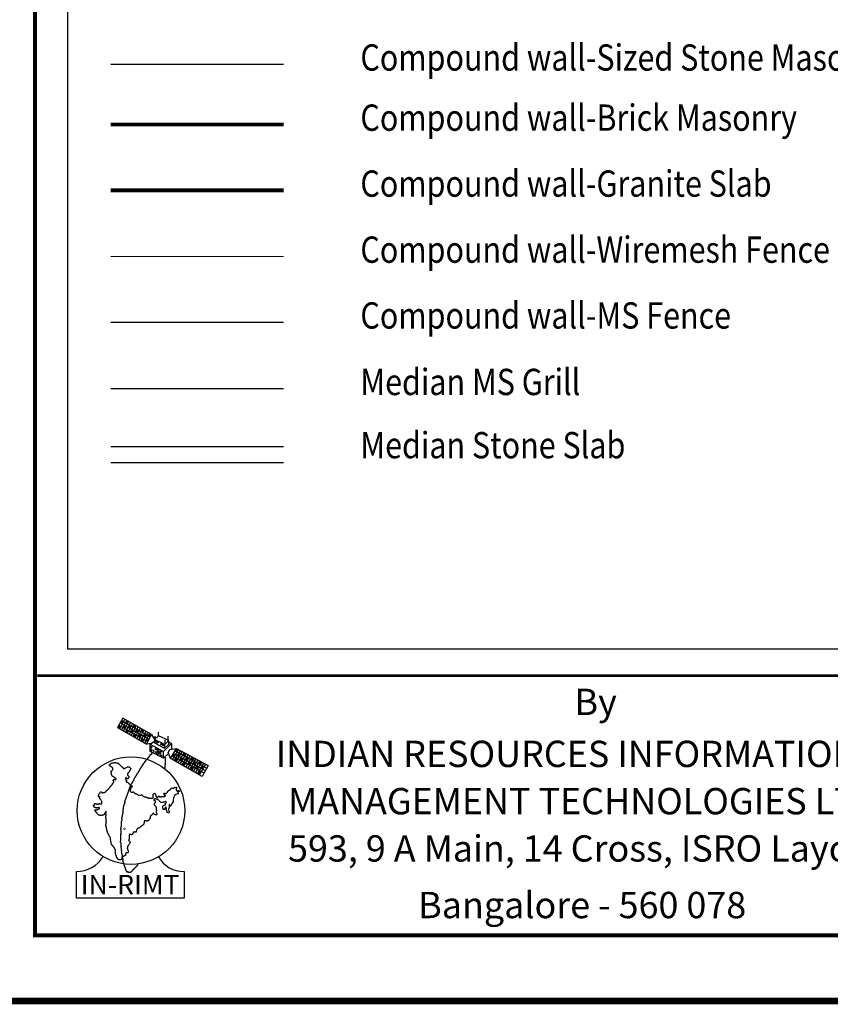
# Model space of a CAD drawing. Extents: x 27579 to 31579, y 18946 to 20630.
# Drawn here: x 27673 to 27735, y 19751 to 19825 of the extents above; entities that cross this region are included whole.
import ezdxf
from ezdxf.enums import TextEntityAlignment as Align

# ---------------------------------------------------------------- set-up
doc = ezdxf.new("R2010")
doc.units = 0
doc.header["$LTSCALE"] = 4
doc.header["$MEASUREMENT"] = 0
doc.linetypes.add('DASHDOT', pattern=[1, 0.5, -0.25, 0, -0.25])
doc.linetypes.add('HIDDEN', pattern=[0.375, 0.25, -0.125])
doc.layers.get('0').update_dxf_attribs({"linetype": 'CONTINUOUS'})
for name, color, linetype in [('CW_BRICK', 200, 'CONTINUOUS'), ('CW_GSLAB', 32, 'CONTINUOUS'), ('CW_MSFENCE', 30, 'FENCELINE1'), ('CW_STONE', 7, 'FENCELINE2'), ('CW_WIRE', 6, 'FENCELINE1'), ('DIMENSION', 7, 'CONTINUOUS'), ('MED_MSG', 7, 'DASHDOT'), ('MED_STONE', 7, 'CONTINUOUS'), ('ROMANT', 7, 'CONTINUOUS'), ('SIZE', 7, 'CONTINUOUS'), ('TITLE', 7, 'HIDDEN')]:
    doc.layers.add(name, color=color, linetype=linetype)
doc.styles.add('AR', font='ARIAL.TTF')
doc.styles.add('RS1', font='romans.shx', dxfattribs={"width": 0.85})
doc.linetypes.add('FENCELINE1', pattern='A,0.25,-0.1,[133,ltypeshp.shx,S=0.1,R=0,X=-0.1,Y=0],-0.1,1', length=1.45)
doc.linetypes.add('FENCELINE2', pattern='A,0.25,-0.1,[132,ltypeshp.shx,S=0.1,R=0,X=-0.1,Y=0],-0.1,1', length=1.45)

msp = doc.modelspace()

# ---------------------------------------------------------------- linework, layer by layer
at = {"color": 120}
for p, q in [((27680.933, 19772.38), (27680.537, 19771.661)), ((27681.08, 19772.3), (27680.685, 19771.58)), ((27681.227, 19772.219), (27680.832, 19771.499)), ((27680.838, 19772.209), (27683.02, 19770.96)), ((27683.107, 19771.126), (27680.933, 19772.38)), ((27681.369, 19772.128), (27680.979, 19771.418)), ((27680.537, 19771.661), (27682.728, 19770.406)), ((27680.638, 19771.844), (27682.825, 19770.591)), ((27680.738, 19772.026), (27682.923, 19770.775)), ((27681.515, 19772.044), (27681.126, 19771.337)), ((27681.661, 19771.96), (27681.267, 19771.243)), ((27681.806, 19771.876), (27681.413, 19771.16)), ((27681.952, 19771.792), (27681.558, 19771.076)), ((27682.098, 19771.708), (27681.704, 19770.993)), ((27682.243, 19771.624), (27681.85, 19770.909)), ((27682.389, 19771.54), (27681.996, 19770.826)), ((27682.534, 19771.456), (27682.142, 19770.742)), ((27682.68, 19771.372), (27682.288, 19770.658)), ((27682.826, 19771.288), (27682.434, 19770.575)), ((27682.971, 19771.204), (27682.58, 19770.491)), ((27683.647, 19771.032), (27683.331, 19770.747)), ((27684.119, 19770.384), (27683.331, 19770.747)), ((27683.383, 19770.754), (27683.383, 19771.019)), ((27684.436, 19770.669), (27683.647, 19771.032)), ((27683.651, 19770.989), (27683.651, 19771.305)), ((27684.436, 19770.669), (27684.119, 19770.384)), ((27684.146, 19770.469), (27684.146, 19770.742)), ((27684.371, 19770.662), (27684.371, 19771.002)), ((27684.436, 19770.396), (27684.436, 19770.669)), ((27683.331, 19770.493), (27684.106, 19770.094)), ((27683.402, 19769.832), (27683.702, 19769.862)), ((27683.702, 19769.862), (27683.835, 19769.646)), ((27684.106, 19770.094), (27684.436, 19770.396)), ((27684.106, 19770.094), (27684.119, 19770.384)), ((27684.555, 19769.302), (27685.011, 19770.063)), ((27684.702, 19769.22), (27685.155, 19769.977)), ((27684.848, 19769.137), (27685.307, 19769.904)), ((27684.904, 19769.884), (27687.322, 19768.588)), ((27685.011, 19770.063), (27687.423, 19768.771)), ((27683.561, 19769.633), (27683.402, 19769.832)), ((27683.835, 19769.646), (27683.561, 19769.633)), ((27686.967, 19767.95), (27684.555, 19769.302)), ((27684.689, 19769.526), (27687.119, 19768.224)), ((27684.796, 19769.705), (27687.221, 19768.406)), ((27684.995, 19769.055), (27685.456, 19769.825)), ((27685.142, 19768.973), (27685.604, 19769.745)), ((27685.288, 19768.891), (27685.752, 19769.666)), ((27685.435, 19768.808), (27685.901, 19769.586)), ((27685.582, 19768.726), (27686.049, 19769.507)), ((27685.728, 19768.644), (27686.197, 19769.427)), ((27685.875, 19768.562), (27686.346, 19769.348)), ((27686.022, 19768.48), (27686.494, 19769.268)), ((27686.168, 19768.397), (27686.642, 19769.189)), ((27686.315, 19768.315), (27686.791, 19769.109)), ((27686.462, 19768.233), (27686.939, 19769.03)), ((27686.608, 19768.151), (27687.087, 19768.95)), ((27686.755, 19768.068), (27687.236, 19768.871)), ((27687.423, 19768.771), (27686.967, 19767.95)), ((27681.016, 19761.88), (27680.921, 19761.83)), ((27677.414, 19758.684), (27677.414, 19760.724)), ((27685.59, 19760.733), (27685.59, 19758.684)), ((27685.59, 19758.684), (27677.414, 19758.684))]:
    msp.add_line(p, q, dxfattribs=at)
for points in [[(27683.091, 19770.455), (27682.728, 19770.406), (27683.107, 19771.126), (27683.342, 19770.756)], [(27683.01, 19770.392), (27683.331, 19770.64)], [(27683.331, 19770.747), (27683.331, 19770.493)], [(27684.026, 19769.344), (27683.01, 19769.838), (27683.01, 19770.392), (27684.026, 19769.856)], [(27684.026, 19769.344), (27684.026, 19769.856), (27684.624, 19770.445), (27684.624, 19770.01)], [(27684.555, 19769.302), (27684.383, 19769.766), (27684.506, 19769.994), (27685.011, 19770.063)], [(27684.624, 19770.445), (27684.436, 19770.535)], [(27684.408, 19769.698), (27684.026, 19769.344)]]:
    msp.add_lwpolyline(points, dxfattribs=at)
at = {"color": 120, "linetype": 'HIDDEN'}
msp.add_lwpolyline([(27683.181, 19769.755, -0.037835), (27683.151, 19769.702, -0.063893), (27683.127, 19769.674, -0.047381), (27683.069, 19769.632, 0.088499), (27683.04, 19769.607, 0.001316), (27683.003, 19769.561, 0.002049), (27682.979, 19769.532), (27682.866, 19769.388), (27682.753, 19769.245, 0.00744), (27682.722, 19769.204, -0.003577), (27682.657, 19769.118, -0.003693), (27682.611, 19769.059, 0.005239), (27682.579, 19769.017, 0.007826), (27682.557, 19768.988, -0.004133), (27682.518, 19768.933, -0.007492), (27682.474, 19768.875, 0.006274), (27682.422, 19768.806, 0.012494), (27682.391, 19768.763, 0.007499), (27682.343, 19768.688, 0.039721), (27682.294, 19768.593, -0.041466), (27682.246, 19768.502, -0.01355), (27682.201, 19768.434, 0.018342), (27682.168, 19768.383, 0.000268), (27682.135, 19768.329, 0.000304), (27682.106, 19768.282, 0.001374), (27682.046, 19768.181, -0.002286), (27682.01, 19768.121, -0.014621), (27681.986, 19768.085, 0.00632), (27681.931, 19768.003, 0.005822), (27681.876, 19767.916, 0.012761), (27681.852, 19767.876, 0.037348), (27681.829, 19767.825, -0.028655), (27681.799, 19767.757, -0.004077), (27681.772, 19767.704, 0.003307), (27681.738, 19767.639, 0.0109), (27681.696, 19767.554, -0.015678), (27681.667, 19767.495, -0.054737), (27681.641, 19767.457, 0.052954), (27681.615, 19767.419, 0.007938), (27681.595, 19767.382, -0.004482), (27681.562, 19767.317, -0.017432), (27681.5, 19767.209, 0.054961), (27681.483, 19767.173, 0.020701), (27681.472, 19767.138, -0.008049), (27681.447, 19767.046, -0.000333), (27681.41, 19766.922, -0.001425), (27681.402, 19766.893, -0.005463), (27681.392, 19766.864, -0.001955), (27681.366, 19766.783, -0.011669), (27681.332, 19766.69, -0.015443), (27681.303, 19766.621, -0.022038), (27681.28, 19766.576, 0.017689), (27681.251, 19766.52, 0.008406), (27681.218, 19766.45, 0.006533), (27681.18, 19766.359, 0.012661), (27681.152, 19766.286, 0.017197), (27681.135, 19766.231, 0.04428), (27681.122, 19766.158, -0.037044), (27681.107, 19766.07, -0.011892), (27681.081, 19765.974, 0.015164), (27681.062, 19765.9, 0.006872), (27681.048, 19765.835, -0.007027), (27681.034, 19765.772, -0.008344), (27681.02, 19765.716, -0.005737), (27680.998, 19765.636, -0.039238), (27680.981, 19765.591, 0.036898), (27680.962, 19765.543, 0.041678), (27680.953, 19765.501, 0.015752), (27680.943, 19765.389, 0.052049), (27680.947, 19765.286, -0.064293), (27680.948, 19765.201, -0.07372), (27680.921, 19765.1, 0.072385), (27680.894, 19764.997, 0.001277), (27680.882, 19764.897, -0.001817), (27680.874, 19764.827, -0.000529), (27680.863, 19764.737, 0.000661), (27680.855, 19764.665, 0.014982), (27680.845, 19764.554, -0.012983), (27680.834, 19764.426, -0.027906), (27680.819, 19764.338, 0.030334), (27680.805, 19764.256, 0.010073), (27680.798, 19764.167, 0.009215), (27680.794, 19764.068, 0.005161), (27680.793, 19764.024, -0.007281), (27680.793, 19763.992, -0.022809), (27680.787, 19763.913, 0.027072), (27680.782, 19763.847), (27680.781, 19763.77), (27680.779, 19763.676), (27680.778, 19763.582, -0.062258), (27680.773, 19763.548, 0.062258), (27680.768, 19763.514), (27680.766, 19763.403), (27680.765, 19763.326), (27680.764, 19763.241), (27680.761, 19763.079, 0.024474), (27680.762, 19763.055, -0.006726), (27680.768, 19762.968, -0.00242), (27680.772, 19762.898, 0.002898), (27680.775, 19762.84, 0.011056), (27680.778, 19762.796, 0.004748), (27680.789, 19762.694, 0.022875), (27680.806, 19762.596, -0.024954), (27680.821, 19762.506, -0.009282), (27680.824, 19762.47, -0.00569), (27680.828, 19762.412, -0.038989), (27680.826, 19762.345, 0.050528), (27680.826, 19762.292, 0.039749), (27680.834, 19762.246, -0.025274), (27680.85, 19762.173, -0.020277), (27680.862, 19762.069, 0.025057), (27680.872, 19761.984, 0.033391), (27680.887, 19761.923, -0.030577), (27680.904, 19761.856, -0.038238), (27680.916, 19761.755, 0.036899), (27680.927, 19761.651, 0.018492), (27680.944, 19761.573, -0.021399), (27680.959, 19761.505, -0.025795), (27680.967, 19761.435, 0.035687), (27680.974, 19761.385, 0.010386), (27680.984, 19761.342, 0.008623), (27680.998, 19761.291, 0.005252), (27681.029, 19761.191, 0.009653), (27681.047, 19761.137, 0.001703), (27681.056, 19761.112, 0.00049), (27681.088, 19761.025, 0.002843), (27681.122, 19760.934, 0.003202), (27681.153, 19760.853, 0.039606), (27681.175, 19760.809, 0.023732), (27681.22, 19760.741, 0.034722), (27681.249, 19760.706, 0.107224), (27681.262, 19760.698, 0.054168), (27681.289, 19760.691, -0.029876), (27681.338, 19760.68, -0.011718), (27681.376, 19760.668, 0.020294), (27681.398, 19760.662, 0.056773), (27681.417, 19760.659, 0.033529), (27681.449, 19760.661, 0.046955), (27681.477, 19760.667, 0.024856), (27681.526, 19760.685, 0.03641), (27681.593, 19760.72, 0.073483), (27681.621, 19760.744, 0.023022), (27681.649, 19760.778, -0.019696), (27681.682, 19760.819, -0.002815), (27681.719, 19760.862, -0.007327), (27681.734, 19760.878, -0.043547), (27681.771, 19760.911, 0.032211), (27681.821, 19760.954, 0.03275), (27681.86, 19760.997, -0.04307), (27681.89, 19761.03, -0.023003), (27681.913, 19761.048, 0.017987), (27681.942, 19761.071, 0.014774), (27681.949, 19761.078, 0.001965), (27682.003, 19761.13, 0.05347), (27682.058, 19761.198, 0.039356), (27682.116, 19761.303)], format="xyb", dxfattribs=at)
at = {"color": 120}
for points in [[(27684.13, 19769.44, 0.030715), (27684.131, 19769.42, 0.046908), (27684.134, 19769.407, 0.113567), (27684.154, 19769.373, -0.197871), (27684.163, 19769.351), (27684.161, 19769.24), (27684.159, 19769.12, 0.03221), (27684.16, 19769.119, 0.001703), (27684.163, 19769.093, 0.012456), (27684.166, 19769.072, -0.024094), (27684.167, 19769.061, -0.050251), (27684.167, 19769.055, -0.006395), (27684.161, 19769.012, -0.019916), (27684.151, 19768.964, 0.043162), (27684.148, 19768.941, 0.022968), (27684.148, 19768.923, -0.013167), (27684.148, 19768.89, -0.003965), (27684.147, 19768.858, -0.049197), (27684.147, 19768.856, -0.006247), (27684.146, 19768.853, -0.000659), (27684.138, 19768.823, -0.001337), (27684.132, 19768.799, 0.002711), (27684.129, 19768.788, 0.033788), (27684.126, 19768.775, 0.01055), (27684.122, 19768.734, 0.003034), (27684.119, 19768.691, 0.009272), (27684.118, 19768.677, 0.000325), (27684.118, 19768.677, 0.000007), (27684.118, 19768.676, 0.017335), (27684.119, 19768.603, 0.017157), (27684.124, 19768.53)], [(27680.964, 19761.855, 0.027671), (27680.936, 19761.841, 0.04648), (27680.921, 19761.83, 0.042488), (27680.866, 19761.774, 0.107856), (27680.851, 19761.746), (27680.833, 19761.678), (27680.824, 19761.644, -0.218944), (27680.805, 19761.62, -0.094387), (27680.738, 19761.602, -0.021807), (27680.709, 19761.602, -0.021166), (27680.679, 19761.603, -0.051748), (27680.617, 19761.616, -0.121047), (27680.594, 19761.63, -0.160858), (27680.581, 19761.655, 0.146299), (27680.569, 19761.682, 0.028085), (27680.548, 19761.702, -0.042339), (27680.535, 19761.717, -0.018855), (27680.523, 19761.733, 0.016553), (27680.51, 19761.751, 0.068716), (27680.49, 19761.771, -0.101362), (27680.477, 19761.786, -0.083547), (27680.464, 19761.819, 0.041222), (27680.444, 19761.889, 0.001076), (27680.431, 19761.923, 0.0044), (27680.428, 19761.932, 0.042118), (27680.417, 19761.952, -0.066111), (27680.411, 19761.966, -0.037475), (27680.408, 19761.979, 0.015979), (27680.403, 19762.009, 0.015176), (27680.395, 19762.045, -0.017168), (27680.387, 19762.077, -0.098101), (27680.387, 19762.101, 0.085839), (27680.388, 19762.129, 0.081442), (27680.384, 19762.143, -0.038461), (27680.372, 19762.172, -0.179892), (27680.376, 19762.276, 0.207437), (27680.375, 19762.368, 0.093957), (27680.343, 19762.414, -0.10924), (27680.316, 19762.454, -0.036893), (27680.307, 19762.486, 0.061857), (27680.3, 19762.506, 0.027889), (27680.283, 19762.535, 0.016068), (27680.25, 19762.583, 0.01409), (27680.214, 19762.63, 0.041931), (27680.2, 19762.644, 0.050797), (27680.188, 19762.652, -0.045989), (27680.174, 19762.661, -0.027518), (27680.159, 19762.675, -0.014499), (27680.132, 19762.705, -0.029178), (27680.1, 19762.746, -0.029637), (27680.074, 19762.791, -0.027934), (27680.063, 19762.816, -0.042513), (27680.058, 19762.834, -0.092251), (27680.057, 19762.859, 0.068858), (27680.059, 19762.893, 0.025275), (27680.051, 19762.942, 0.041311), (27680.043, 19762.971, 0.03955), (27680.034, 19762.988, -0.038784), (27680.026, 19763.005, -0.035489), (27680.015, 19763.041, -0.042036), (27680.01, 19763.073, -0.043721), (27680.011, 19763.097, 0.05562), (27680.011, 19763.116, 0.018427), (27680.007, 19763.139, -0.014908), (27680.003, 19763.167, -0.028494), (27679.999, 19763.224, 0.055167), (27679.996, 19763.253), (27679.988, 19763.287), (27679.98, 19763.322, 0.188584), (27679.974, 19763.33, -0.070527), (27679.955, 19763.348, -0.022171), (27679.925, 19763.387, -0.045805), (27679.913, 19763.408, -0.05423), (27679.905, 19763.432, 0.047588), (27679.897, 19763.459, 0.013247), (27679.879, 19763.499, 0.01777), (27679.864, 19763.528, 0.034396), (27679.853, 19763.544, -0.054396), (27679.847, 19763.554, -0.057884), (27679.843, 19763.565, 0.04265), (27679.839, 19763.58, 0.01739), (27679.831, 19763.598, 0.018616), (27679.822, 19763.614, 0.054298), (27679.809, 19763.632, -0.05749), (27679.797, 19763.649, -0.015433), (27679.788, 19763.667, -0.018798), (27679.781, 19763.683, -0.007424), (27679.772, 19763.705, -0.003487), (27679.756, 19763.752, -0.005768), (27679.739, 19763.804, -0.012478), (27679.732, 19763.829, -0.042751), (27679.725, 19763.867, 0.025713), (27679.716, 19763.932, 0.010848), (27679.705, 19763.984, -0.009594), (27679.692, 19764.043, -0.028739), (27679.689, 19764.068, 0.020634), (27679.685, 19764.103, 0.229181), (27679.656, 19764.144, -0.274165), (27679.635, 19764.181, -0.054379), (27679.639, 19764.216, 0.045878), (27679.645, 19764.257, 0.021006), (27679.645, 19764.286, -0.045015), (27679.645, 19764.3, -0.122016), (27679.653, 19764.32, 0.107673), (27679.663, 19764.342, 0.003533), (27679.667, 19764.361, 0.002068), (27679.672, 19764.393, 0.003745), (27679.681, 19764.443, 0.018946), (27679.682, 19764.453, 0.092771), (27679.679, 19764.478, -0.037362), (27679.666, 19764.539, -0.003157), (27679.659, 19764.593, -0.035489), (27679.658, 19764.598), (27679.659, 19764.658), (27679.66, 19764.709), (27679.661, 19764.761, 0.076803), (27679.658, 19764.783, -0.030812), (27679.645, 19764.838, -0.010376), (27679.638, 19764.883, -0.033717), (27679.637, 19764.898, -0.051163), (27679.639, 19764.907, -0.014566), (27679.647, 19764.94, -0.056), (27679.661, 19764.977, 0.065546), (27679.673, 19765.008, 0.054457), (27679.676, 19765.026, 0.030975), (27679.674, 19765.059, 0.125561), (27679.661, 19765.095, -0.14167), (27679.65, 19765.128, -0.074595), (27679.652, 19765.154, 0.045479), (27679.659, 19765.196, 0.041558), (27679.658, 19765.258, 0.157057), (27679.652, 19765.273, 0.212359), (27679.638, 19765.279, 0.243161), (27679.626, 19765.273, 0.038274), (27679.616, 19765.257, 0.019748), (27679.6, 19765.222, 0.00104), (27679.585, 19765.187, 0.005797), (27679.582, 19765.18, 0.020825), (27679.577, 19765.165, -0.027938), (27679.573, 19765.155, -0.066009), (27679.563, 19765.137, 0.046475), (27679.547, 19765.112), (27679.538, 19765.095), (27679.512, 19765.045, -0.13052), (27679.508, 19765.041, -0.024491), (27679.486, 19765.028, -0.027394), (27679.462, 19765.017, -0.034971), (27679.443, 19765.012, -0.124358), (27679.417, 19765.012, 0.131423), (27679.392, 19765.012, 0.013317), (27679.378, 19765.008, 0.014444), (27679.366, 19765.004, 0.044718), (27679.339, 19764.991, -0.050311), (27679.314, 19764.979, -0.028064), (27679.291, 19764.973, -0.061321), (27679.28, 19764.971), (27679.229, 19764.972), (27679.178, 19764.973, -0.315259), (27679.15, 19764.993, 0.223781), (27679.119, 19765.025, 0.061901), (27679.098, 19765.03, -0.097646), (27679.085, 19765.034, -0.040139), (27679.066, 19765.047, -0.046369), (27679.051, 19765.06, -0.032634), (27679.035, 19765.081, 0.030724), (27679.018, 19765.104, 0.025898), (27679.001, 19765.121, -0.026615), (27678.984, 19765.138, -0.094076), (27678.972, 19765.159, 0.090673), (27678.959, 19765.181, 0.117602), (27678.94, 19765.195, -0.145726), (27678.925, 19765.207, -0.010478), (27678.916, 19765.221, 0.012182), (27678.909, 19765.233, 0.002682), (27678.89, 19765.26, -0.002072), (27678.867, 19765.294, -0.007159), (27678.858, 19765.307, -0.002476), (27678.834, 19765.345, -0.075091), (27678.817, 19765.383, -0.141831), (27678.817, 19765.405, -0.176172), (27678.827, 19765.418, -0.165156), (27678.843, 19765.422, -0.097124), (27678.862, 19765.417, 0.113989), (27678.877, 19765.413), (27678.92, 19765.412), (27678.946, 19765.412, 0.577812), (27678.955, 19765.428, -0.503982), (27678.963, 19765.446, -0.105014), (27678.986, 19765.446, 0.087245), (27679.014, 19765.445, 0.009839), (27679.052, 19765.451, 0.066661), (27679.057, 19765.453), (27679.092, 19765.469), (27679.126, 19765.486, 0.189309), (27679.152, 19765.514, 0.178348), (27679.153, 19765.554, 0.172475), (27679.131, 19765.581, 0.315371), (27679.11, 19765.58, 0.081286), (27679.105, 19765.574, -0.172751), (27679.102, 19765.572), (27679.076, 19765.564), (27679.05, 19765.555, -0.306487), (27679.038, 19765.559, 0.25753), (27679.025, 19765.564, 0.014257), (27679.012, 19765.562, 0.006087), (27678.982, 19765.557, 0.014594), (27678.961, 19765.552, -0.022071), (27678.948, 19765.549, -0.260094), (27678.928, 19765.555, 0.200287), (27678.905, 19765.566, 0.021286), (27678.895, 19765.566, -0.030058), (27678.888, 19765.567, -0.046458), (27678.863, 19765.571, 0.044553), (27678.837, 19765.576, 0.039966), (27678.828, 19765.576, -0.041945), (27678.82, 19765.576, -0.094728), (27678.81, 19765.579, -0.034743), (27678.786, 19765.594, -0.045741), (27678.759, 19765.617, -0.066815), (27678.744, 19765.637, -0.028418), (27678.737, 19765.653, -0.010682), (27678.72, 19765.697, -0.02097), (27678.707, 19765.737, -0.041361), (27678.703, 19765.757, -0.177054), (27678.707, 19765.769, -0.112486), (27678.721, 19765.783, -0.715), (27678.74, 19765.765, 1.012839), (27678.763, 19765.756, 0.048786), (27678.772, 19765.787, -0.040216), (27678.781, 19765.824, -0.001029), (27678.788, 19765.843, -0.002933), (27678.79, 19765.85, -0.032553), (27678.796, 19765.863, -0.019938), (27678.808, 19765.884, -0.14188), (27678.829, 19765.903, -0.322823), (27678.842, 19765.9), (27678.876, 19765.865), (27678.926, 19765.813, 0.414214), (27678.927, 19765.813, 0.009383), (27678.935, 19765.822, 0.126027), (27678.955, 19765.858, -0.269449), (27678.97, 19765.873, -0.068005), (27678.971, 19765.873, -0.01525), (27678.978, 19765.872, -0.307578), (27679.009, 19765.848, 0.351554), (27679.037, 19765.829, 0.070829), (27679.057, 19765.833, 0.053872), (27679.08, 19765.845, 0.116382), (27679.1, 19765.866, -0.168546), (27679.115, 19765.879, -0.098144), (27679.137, 19765.883, -0.057474), (27679.175, 19765.878, -0.043234), (27679.199, 19765.87, 0.037885), (27679.226, 19765.86, 0.062834), (27679.271, 19765.854, 0.092057), (27679.303, 19765.859, 0.132992), (27679.329, 19765.877, 0.170304), (27679.337, 19765.901), (27679.338, 19765.944), (27679.339, 19765.995), (27679.339, 19766.012), (27679.339, 19766.02), (27679.34, 19766.072), (27679.315, 19766.106), (27679.29, 19766.141), (27679.265, 19766.175, 0.048962), (27679.258, 19766.183, -0.018543), (27679.24, 19766.201, -0.017575), (27679.232, 19766.21, -0.003714), (27679.198, 19766.253, -0.063398), (27679.155, 19766.325, -0.239653), (27679.157, 19766.348, -0.23035), (27679.169, 19766.356, 0.214342), (27679.182, 19766.364, 0.027909), (27679.186, 19766.371, 0.019027), (27679.191, 19766.381, 0.097192), (27679.197, 19766.41, 0.120155), (27679.192, 19766.432, 0.708231), (27679.164, 19766.429, -0.406732), (27679.132, 19766.408, -0.072856), (27679.107, 19766.416, -0.151789), (27679.098, 19766.425, -0.090923), (27679.091, 19766.447, -0.053858), (27679.09, 19766.485, -0.02296), (27679.096, 19766.523, -0.063942), (27679.1, 19766.536, -0.096632), (27679.11, 19766.55, 0.125948), (27679.117, 19766.562, 0.028803), (27679.122, 19766.578, -0.026701), (27679.126, 19766.596, -0.006351), (27679.131, 19766.61, -0.007964), (27679.135, 19766.621, -0.046737), (27679.142, 19766.634, -0.019576), (27679.161, 19766.663, -0.099957), (27679.193, 19766.692, 0.139282), (27679.214, 19766.714), (27679.231, 19766.748), (27679.24, 19766.765, -0.218944), (27679.274, 19766.791, -0.264242), (27679.308, 19766.781, -0.3347), (27679.311, 19766.757, 0.409849), (27679.316, 19766.738, 0.015193), (27679.328, 19766.731, 0.040783), (27679.333, 19766.729, 0.005577), (27679.355, 19766.722, 0.003144), (27679.393, 19766.711, 0.005187), (27679.425, 19766.702, 0.142638), (27679.427, 19766.702), (27679.478, 19766.718), (27679.53, 19766.734), (27679.555, 19766.743, 0.01469), (27679.582, 19766.752, 0.024059), (27679.598, 19766.759, 0.077322), (27679.612, 19766.768, 0.028311), (27679.642, 19766.801, 0.017436), (27679.657, 19766.821, -0.024958), (27679.668, 19766.835, -0.037435), (27679.687, 19766.854, 0.02995), (27679.711, 19766.877, 0.052884), (27679.726, 19766.897, -0.073211), (27679.737, 19766.91, -0.068578), (27679.747, 19766.917, 0.042081), (27679.763, 19766.927, 0.067298), (27679.802, 19766.965, -0.068296), (27679.841, 19767.003, -0.039069), (27679.857, 19767.013, 0.062633), (27679.867, 19767.019, 0.062923), (27679.881, 19767.035, -0.039721), (27679.902, 19767.062, -0.035847), (27679.925, 19767.083, 0.068616), (27679.937, 19767.095, 0.035354), (27679.95, 19767.118, -0.015426), (27679.98, 19767.171, -0.003645), (27680.002, 19767.207, -0.020613), (27680.007, 19767.214, -0.11611), (27680.018, 19767.223, 0.059953), (27680.041, 19767.239, 0.015077), (27680.069, 19767.264, 0.016925), (27680.093, 19767.289, 0.024368), (27680.108, 19767.307, 0.011462), (27680.137, 19767.348, 0.091313), (27680.156, 19767.392, -0.121822), (27680.172, 19767.424, -0.117295), (27680.19, 19767.437, 0.118611), (27680.207, 19767.449, 0.025473), (27680.212, 19767.456, 0.009534), (27680.224, 19767.475, 0.064693), (27680.249, 19767.527, 0.116649), (27680.251, 19767.56, 0.186551), (27680.237, 19767.583, -0.144298), (27680.218, 19767.611, -0.035047), (27680.212, 19767.632, -0.033346), (27680.21, 19767.654, -0.132698), (27680.219, 19767.696, -0.156949), (27680.245, 19767.722, -0.085844), (27680.265, 19767.728, -0.045613), (27680.305, 19767.73, -0.18983), (27680.35, 19767.709, 0.319101), (27680.381, 19767.703, 0.113312), (27680.398, 19767.716, 0.067947), (27680.416, 19767.745, 0.039619), (27680.425, 19767.771, 0.147227), (27680.425, 19767.779, 0.111881), (27680.419, 19767.79, 0.058211), (27680.4, 19767.805, 0.049187), (27680.372, 19767.819, -0.059273), (27680.349, 19767.831, -0.043439), (27680.327, 19767.85, 0.048897), (27680.307, 19767.866, 0.055996), (27680.272, 19767.884, -0.060444), (27680.239, 19767.901, -0.007815), (27680.208, 19767.924, -0.008922), (27680.18, 19767.945, -0.004701), (27680.156, 19767.965, -0.006236), (27680.138, 19767.98, -0.021432), (27680.133, 19767.985, -0.005124), (27680.113, 19768.006, -0.066487), (27680.072, 19768.064, -0.125489), (27680.063, 19768.1), (27680.064, 19768.152), (27680.065, 19768.211, 0.101828), (27680.06, 19768.239, -0.066719), (27680.049, 19768.28, -0.066042), (27680.049, 19768.33, -0.166782), (27680.059, 19768.348), (27680.119, 19768.407), (27680.128, 19768.415, 0.061321), (27680.143, 19768.434, 0.054722), (27680.154, 19768.458), (27680.163, 19768.483), (27680.181, 19768.534, 0.162278), (27680.181, 19768.543, 0.030716), (27680.165, 19768.585, 0.035872), (27680.143, 19768.625, 0.095423), (27680.131, 19768.637, 0.136328), (27680.119, 19768.642, -0.126964), (27680.106, 19768.646, -0.105374), (27680.094, 19768.658, 0.09574), (27680.081, 19768.672, 0.103024), (27680.054, 19768.684, -0.06961), (27680.013, 19768.699, -0.047564), (27679.976, 19768.723, -0.039546), (27679.937, 19768.76, -0.098537), (27679.908, 19768.809, -0.300529), (27679.912, 19768.828, -0.035402), (27679.93, 19768.842, -0.015135), (27679.973, 19768.87, -0.01074), (27679.997, 19768.884, 0.013174), (27680.016, 19768.895, 0.263717), (27680.038, 19768.935, -0.354817), (27680.06, 19768.963, -0.020304), (27680.082, 19768.967, 0.021332), (27680.102, 19768.97, 0.003889), (27680.128, 19768.977, -0.011732), (27680.137, 19768.978, -0.011147), (27680.156, 19768.982, -0.006538), (27680.188, 19768.986, -0.003661), (27680.2, 19768.988, -0.000799), (27680.256, 19768.994, -0.007625), (27680.331, 19769, -0.028532), (27680.35, 19769.001, -0.064881), (27680.379, 19768.996, 0.03173), (27680.436, 19768.982, 0.007384), (27680.467, 19768.977, -0.008388), (27680.495, 19768.973, -0.029648), (27680.541, 19768.962, -0.091555), (27680.555, 19768.955), (27680.622, 19768.903), (27680.69, 19768.85, -0.020788), (27680.716, 19768.828, -0.010273), (27680.765, 19768.781, -0.009069), (27680.795, 19768.75, 0.009554), (27680.824, 19768.72, 0.00861), (27680.855, 19768.691, -0.003825), (27680.925, 19768.625, -0.025374), (27680.966, 19768.581, 0.041087), (27680.992, 19768.555, 0.110165), (27681.002, 19768.55, 0.048737), (27681.026, 19768.546, 0.082306), (27681.055, 19768.549, 0.070529), (27681.086, 19768.562, 0.122705), (27681.109, 19768.585, -0.143319), (27681.13, 19768.604, -0.057396), (27681.162, 19768.616, 0.05214), (27681.198, 19768.629, 0.04186), (27681.236, 19768.651, -0.072665), (27681.259, 19768.662, -0.022549), (27681.269, 19768.665, -0.01011), (27681.293, 19768.67, -0.028478), (27681.338, 19768.676, -0.02696), (27681.387, 19768.677, -0.045091), (27681.415, 19768.674, -0.084275), (27681.429, 19768.668, -0.093428), (27681.45, 19768.65, 0.044743), (27681.488, 19768.607, 0.041531), (27681.518, 19768.585, -0.089225), (27681.53, 19768.573, -0.164817), (27681.535, 19768.559, -0.105125), (27681.53, 19768.538, -0.011172), (27681.521, 19768.521, -0.011759), (27681.512, 19768.505, -0.027632), (27681.492, 19768.474, 0.074998), (27681.486, 19768.462), (27681.468, 19768.411), (27681.459, 19768.386, -0.035489), (27681.447, 19768.358, -0.040095), (27681.433, 19768.335, -0.008208), (27681.422, 19768.321, 0.005571), (27681.407, 19768.301, 0.008893), (27681.381, 19768.266, -0.013316), (27681.363, 19768.242, -0.061952), (27681.351, 19768.231, 0.053124), (27681.337, 19768.217, 0.041678), (27681.33, 19768.207, -0.028188), (27681.319, 19768.192, -0.073986), (27681.307, 19768.179, 0.069873), (27681.293, 19768.167, 0.1136), (27681.286, 19768.151, 0.071902), (27681.284, 19768.124, 0.067365), (27681.29, 19768.097, 0.039889), (27681.309, 19768.055, 0.092012), (27681.348, 19768.007, -0.123961), (27681.376, 19767.969, -0.017547), (27681.38, 19767.957, -0.014319), (27681.384, 19767.943, -0.066216), (27681.39, 19767.894, -0.11315), (27681.383, 19767.866, -0.058429), (27681.369, 19767.845, 0.040872), (27681.348, 19767.816, 0.047111), (27681.336, 19767.792, -0.10825), (27681.33, 19767.782, -0.141449), (27681.326, 19767.779, -0.02253), (27681.296, 19767.774, -0.038738), (27681.253, 19767.771, -0.200757), (27681.245, 19767.775, -0.078827), (27681.241, 19767.779, -0.013823), (27681.228, 19767.809, -0.069535), (27681.219, 19767.845, 0.153394), (27681.212, 19767.861, 0.335543), (27681.2, 19767.863, 0.073667), (27681.16, 19767.836, 0.006904), (27681.154, 19767.83, 0.013162), (27681.152, 19767.827, 0.103114), (27681.144, 19767.815, 0.03556), (27681.134, 19767.776, 0.106538), (27681.135, 19767.725, 0.257203), (27681.15, 19767.708, 0.430246), (27681.163, 19767.715, -0.689117), (27681.175, 19767.716), (27681.192, 19767.682), (27681.208, 19767.647, -0.21936), (27681.209, 19767.629, 0.091764), (27681.199, 19767.588, 0.044023), (27681.201, 19767.54, 0.150817), (27681.207, 19767.528, 0.147344), (27681.216, 19767.522, 0.068332), (27681.241, 19767.519, 0.136526), (27681.261, 19767.524, -0.205692), (27681.275, 19767.527, -0.087025), (27681.292, 19767.519, -0.038225), (27681.326, 19767.492, -0.026825), (27681.374, 19767.441, 0.037743), (27681.41, 19767.405, 0.013148), (27681.434, 19767.385, -0.017641), (27681.452, 19767.37, -0.027791), (27681.474, 19767.348, 0.01618), (27681.511, 19767.31, 0.025141), (27681.549, 19767.275, 0.028854), (27681.586, 19767.249, 0.142541), (27681.602, 19767.244, -0.125736), (27681.62, 19767.24, -0.21476), (27681.638, 19767.217, -0.131571), (27681.636, 19767.171, -0.04637), (27681.628, 19767.15, -0.064182), (27681.619, 19767.137, -0.214994), (27681.59, 19767.125, 0.256751), (27681.567, 19767.112, 0.039251), (27681.553, 19767.086, 0.032624), (27681.541, 19767.053, 0.021559), (27681.529, 19767.008, -0.041528), (27681.522, 19766.985, -0.010692), (27681.516, 19766.969, 0.006716), (27681.505, 19766.943, 0.012098), (27681.496, 19766.921, 0.009227), (27681.487, 19766.892, 0.133236), (27681.486, 19766.868, 0.063792), (27681.503, 19766.823, 0.102848), (27681.54, 19766.778, 0.148613), (27681.579, 19766.762, 0.01773), (27681.607, 19766.761, 0.010348), (27681.656, 19766.761, 0.040339), (27681.71, 19766.767, -0.07131), (27681.741, 19766.768, -0.297607), (27681.771, 19766.744, 0.187711), (27681.808, 19766.699, 0.019408), (27681.828, 19766.689, -0.025856), (27681.842, 19766.681, -0.096777), (27681.87, 19766.657, 0.120477), (27681.893, 19766.638, 0.131108), (27681.919, 19766.633, -0.106761), (27681.952, 19766.628, -0.02131), (27681.99, 19766.613, -0.0202), (27682.029, 19766.593, -0.071091), (27682.062, 19766.567, 0.155677), (27682.079, 19766.558), (27682.13, 19766.549), (27682.232, 19766.53, 0.079617), (27682.248, 19766.53, 0.01241), (27682.344, 19766.545, 0.034801), (27682.367, 19766.551, -0.078617), (27682.378, 19766.553, -0.270672), (27682.403, 19766.539, 0.07875), (27682.462, 19766.467, 0.005162), (27682.507, 19766.427, 0.044429), (27682.512, 19766.423, 0.074756), (27682.527, 19766.417, 0.018914), (27682.589, 19766.405, 0.036301), (27682.649, 19766.4, -0.064339), (27682.683, 19766.395, -0.025978), (27682.718, 19766.383, -0.026225), (27682.751, 19766.368), (27682.768, 19766.359), (27682.869, 19766.307, 0.46342), (27682.889, 19766.315, -0.324288), (27682.912, 19766.332, -0.148664), (27682.953, 19766.319, 0.134898), (27682.997, 19766.305, 0.018234), (27683.04, 19766.304, -0.018555), (27683.082, 19766.303, -0.039432), (27683.123, 19766.298, 0.045464), (27683.159, 19766.294, 0.143968), (27683.193, 19766.302, 0.103745), (27683.228, 19766.335, 0.054601), (27683.244, 19766.364, 0.133375), (27683.246, 19766.378, 0.045308), (27683.242, 19766.394, -0.040959), (27683.238, 19766.412, -0.016892), (27683.232, 19766.461, -0.022815), (27683.231, 19766.497, -0.029779), (27683.232, 19766.522, -0.013771), (27683.24, 19766.574, -0.039023), (27683.251, 19766.614, -0.123008), (27683.258, 19766.625, -0.238134), (27683.274, 19766.629, 0.193265), (27683.292, 19766.633), (27683.318, 19766.65), (27683.344, 19766.666, -0.357511), (27683.363, 19766.664, -0.087736), (27683.403, 19766.606, -0.007615), (27683.423, 19766.56, -0.024217), (27683.428, 19766.545, -0.004146), (27683.439, 19766.507, -0.003302), (27683.452, 19766.46, -0.01961), (27683.456, 19766.44, 0.026618), (27683.46, 19766.425, 0.287578), (27683.478, 19766.41, -0.14042), (27683.519, 19766.39, -0.033919), (27683.526, 19766.384, 0.021551), (27683.536, 19766.373, 0.641195), (27683.622, 19766.406, -0.594403), (27683.708, 19766.447, -0.241554), (27683.725, 19766.414, 0.926696), (27683.741, 19766.412, 0.069995), (27683.742, 19766.417, -0.064165), (27683.742, 19766.421, -0.74923), (27683.776, 19766.426, 0.298198), (27683.827, 19766.394, 0.143882), (27683.907, 19766.419, -0.184789), (27683.972, 19766.434, -0.021733), (27683.999, 19766.429, 0.024103), (27684.023, 19766.425, 0.028624), (27684.053, 19766.423, 0.021758), (27684.092, 19766.424, 0.191578), (27684.162, 19766.458, 0.40581), (27684.161, 19766.5, 0.245961), (27684.143, 19766.505, -0.177145), (27684.119, 19766.509, -0.500122), (27684.111, 19766.561, 0.517769), (27684.103, 19766.612, 0.289503), (27684.068, 19766.608, -0.467832), (27684.043, 19766.613, -0.282066), (27684.044, 19766.632, -0.114198), (27684.078, 19766.663, -0.231107), (27684.127, 19766.666, -0.213377), (27684.163, 19766.628), (27684.163, 19766.628, 0.060554), (27684.243, 19766.668, 0.069518), (27684.301, 19766.72, 0.017661), (27684.34, 19766.768, 0.093101), (27684.345, 19766.779, 0.113522), (27684.345, 19766.79, -0.092531), (27684.345, 19766.804, -0.141126), (27684.363, 19766.841, -0.088333), (27684.415, 19766.88, -0.078487), (27684.454, 19766.893, 0.106572), (27684.483, 19766.904, 0.030892), (27684.525, 19766.936, 0.031535), (27684.561, 19766.972, 0.019148), (27684.576, 19766.99, -0.014707), (27684.596, 19767.014, -0.052413), (27684.637, 19767.052, -0.070479), (27684.674, 19767.072, -0.286118), (27684.71, 19767.065, 0.245071), (27684.75, 19767.054, 0.074022), (27684.798, 19767.072, -0.048366), (27684.871, 19767.103, -0.029354), (27684.961, 19767.127, -0.095842), (27684.99, 19767.127, -0.223762), (27685.014, 19767.11, -0.144062), (27685.024, 19767.067, -0.108282), (27685.01, 19767.019, 0.110981), (27684.997, 19766.973, 0.010624), (27684.996, 19766.958, 0.016447), (27684.996, 19766.948, 0.11922), (27685.007, 19766.911, 0.07141), (27685.046, 19766.861, 0.051245), (27685.062, 19766.849, 0.033278), (27685.088, 19766.835, 0.410439), (27685.147, 19766.857, -0.505341), (27685.2, 19766.868, -0.096811), (27685.21, 19766.853, -0.081721), (27685.216, 19766.833, -0.652379), (27685.169, 19766.805, 0.537798), (27685.113, 19766.784, 0.107357), (27685.113, 19766.723, 0.115981), (27685.137, 19766.672, 0.086815), (27685.15, 19766.661, -0.223246), (27685.154, 19766.655, -0.269378), (27685.148, 19766.641, -0.088477), (27685.111, 19766.621), (27685.033, 19766.597), (27684.956, 19766.573, 0.07237), (27684.896, 19766.544, 0.123967), (27684.87, 19766.514, 0.021556), (27684.854, 19766.481, 0.01469), (27684.834, 19766.429), (27684.816, 19766.379), (27684.79, 19766.302), (27684.78, 19766.26), (27684.762, 19766.175, 0.049389), (27684.762, 19766.17, 0.009227), (27684.762, 19766.149, 0.022263), (27684.763, 19766.124, -0.00932), (27684.769, 19766.063, -0.022171), (27684.77, 19766.022, -0.026141), (27684.768, 19765.987, -0.497563), (27684.737, 19765.969, 0.407974), (27684.699, 19765.954, 0.124255), (27684.694, 19765.927, -0.13541), (27684.69, 19765.902, -0.100357), (27684.662, 19765.867, 0.086059), (27684.629, 19765.827, 0.085888), (27684.616, 19765.791, -0.07696), (27684.602, 19765.75, -0.141789), (27684.562, 19765.709, -0.172098), (27684.516, 19765.7, -0.702266), (27684.505, 19765.756, 1.289257), (27684.466, 19765.795, 0.034068), (27684.451, 19765.765, 0.095415), (27684.448, 19765.753), (27684.447, 19765.676), (27684.445, 19765.565, -0.095415), (27684.444, 19765.561, -0.009334), (27684.427, 19765.522, -0.019345), (27684.42, 19765.509, 0.013328), (27684.41, 19765.489, 0.140669), (27684.4, 19765.432, 0.085819), (27684.425, 19765.343, 0.101671), (27684.44, 19765.323, -0.089736), (27684.458, 19765.3, -0.474379), (27684.412, 19765.188, -0.414531), (27684.295, 19765.251, -0.018428), (27684.276, 19765.325, -0.019218), (27684.263, 19765.397, -0.000874), (27684.255, 19765.458, 0.001062), (27684.248, 19765.508, 0.006219), (27684.238, 19765.573, 0.013497), (27684.232, 19765.602, 0.347269), (27684.21, 19765.621, 0.290922), (27684.181, 19765.603, 0.005035), (27684.171, 19765.583, 0.001875), (27684.146, 19765.527, 0.003116), (27684.132, 19765.495, -0.003544), (27684.119, 19765.468, -0.297967), (27684.063, 19765.432, -0.298056), (27684.008, 19765.469, -0.022593), (27683.996, 19765.503, -0.01834), (27683.984, 19765.546, -0.012752), (27683.974, 19765.594, -0.015738), (27683.968, 19765.632, -0.150648), (27683.979, 19765.694, -0.123384), (27684.03, 19765.751, -0.153189), (27684.083, 19765.767, 0.139893), (27684.141, 19765.783, 0.055399), (27684.182, 19765.815, 0.134074), (27684.193, 19765.833, 0.350233), (27684.185, 19765.853, -0.238787), (27684.168, 19765.877, -0.437508), (27684.199, 19765.914, 0.372101), (27684.238, 19765.952, 0.171099), (27684.22, 19766.022, 0.300453), (27684.179, 19766.039, 0.055723), (27684.12, 19766.02, -0.038335), (27684.034, 19765.99, -0.007959), (27683.926, 19765.963, -0.029788), (27683.897, 19765.958, -0.112373), (27683.844, 19765.964, -0.10347), (27683.795, 19765.993, -0.01281), (27683.757, 19766.031, -0.015658), (27683.727, 19766.063, -0.00608), (27683.706, 19766.088, 0.004372), (27683.677, 19766.123, 0.029268), (27683.617, 19766.187, 0.065844), (27683.585, 19766.21, 0.259369), (27683.556, 19766.21, -0.177395), (27683.516, 19766.203, -0.125601), (27683.462, 19766.227, 0.144245), (27683.414, 19766.247, 0.022191), (27683.382, 19766.249, 0.037744), (27683.363, 19766.248, 0.042738), (27683.357, 19766.246, 0.013752), (27683.338, 19766.239, 0.233021), (27683.283, 19766.182, 0.299592), (27683.302, 19766.121, 0.253935), (27683.329, 19766.115, -0.209758), (27683.361, 19766.111, -0.228114), (27683.401, 19766.051, -0.152821), (27683.384, 19765.949, -0.182085), (27683.333, 19765.902, 0.283832), (27683.306, 19765.864, 0.016052), (27683.305, 19765.851, 0.056087), (27683.306, 19765.847, 0.087025), (27683.314, 19765.827, 0.015765), (27683.381, 19765.727, 0.048904), (27683.441, 19765.657, -0.109477), (27683.464, 19765.623, -0.070874), (27683.469, 19765.605, -0.022196), (27683.472, 19765.546, -0.064461), (27683.465, 19765.493, 0.083071), (27683.462, 19765.452, 0.219387), (27683.479, 19765.422, -0.228702), (27683.495, 19765.392, -0.085566), (27683.488, 19765.336, 0.065735), (27683.476, 19765.264, 0.004608), (27683.475, 19765.236, 0.019978), (27683.475, 19765.23, 0.119727), (27683.486, 19765.198, -0.06981), (27683.508, 19765.144, -0.020093), (27683.512, 19765.128, -0.012122), (27683.516, 19765.101, -0.154348), (27683.504, 19765.034, -0.310963), (27683.472, 19765.017, -0.048204), (27683.445, 19765.023, -0.021618), (27683.387, 19765.044, -0.012178), (27683.332, 19765.068, -0.017435), (27683.294, 19765.088, -0.313304), (27683.271, 19765.135, 0.58194), (27683.244, 19765.157, 0.116742), (27683.221, 19765.141, 0.024753), (27683.139, 19765.039, 0.015544), (27683.117, 19765.006, -0.029135), (27683.105, 19764.988, -0.262414), (27683.074, 19764.976, 0.274797), (27683.044, 19764.964, 0.06484), (27683.036, 19764.949, 0.020035), (27683.018, 19764.896, 0.115737), (27683.012, 19764.802, -0.215027), (27682.998, 19764.751, -0.14504), (27682.979, 19764.738, 0.173914), (27682.964, 19764.726, 0.011309), (27682.95, 19764.703, 0.005101), (27682.92, 19764.65, 0.03242), (27682.9, 19764.607, -0.148782), (27682.894, 19764.599, -0.095567), (27682.888, 19764.597, 0.025251), (27682.868, 19764.591, 0.026506), (27682.813, 19764.569, -0.048045), (27682.782, 19764.558, -0.064284), (27682.762, 19764.556, -0.041564), (27682.731, 19764.559, -0.020645), (27682.703, 19764.565, 0.011817), (27682.654, 19764.577, 0.014893), (27682.619, 19764.584, 0.021384), (27682.595, 19764.587, 0.330946), (27682.57, 19764.571, 0.11501), (27682.559, 19764.493, 0.054299), (27682.564, 19764.468, -0.079426), (27682.567, 19764.45, -0.068972), (27682.562, 19764.415, -0.040233), (27682.54, 19764.357, -0.04594), (27682.503, 19764.295, -0.098602), (27682.479, 19764.273, -0.05107), (27682.47, 19764.268, 0.049848), (27682.462, 19764.264, 0.224824), (27682.444, 19764.237, -0.248665), (27682.427, 19764.214, -0.091942), (27682.411, 19764.209, 0.133069), (27682.401, 19764.205, 0.010139), (27682.373, 19764.185, 0.004796), (27682.314, 19764.139, 0.000204), (27682.288, 19764.117, 0.00022), (27682.263, 19764.097, 0.023184), (27682.212, 19764.052, -0.069379), (27682.193, 19764.038, -0.062658), (27682.181, 19764.033, 0.020064), (27682.142, 19764.022, 0.004392), (27682.111, 19764.011, 0.003609), (27682.073, 19763.997, 0.061839), (27682.026, 19763.973, 0.15056), (27682.013, 19763.955, 0.024998), (27682.003, 19763.925, -0.008546), (27681.977, 19763.837, -0.002873), (27681.944, 19763.734, -0.037974), (27681.941, 19763.726, -0.234956), (27681.936, 19763.723, -0.033161), (27681.898, 19763.718, -0.089473), (27681.845, 19763.725, 0.116113), (27681.804, 19763.728, 0.058732), (27681.777, 19763.721, 0.046462), (27681.744, 19763.704, 0.048737), (27681.72, 19763.684, 0.053021), (27681.701, 19763.662, 0.155747), (27681.692, 19763.629, -0.114993), (27681.683, 19763.585, -0.073929), (27681.658, 19763.547, -0.099114), (27681.631, 19763.526, -0.136788), (27681.591, 19763.519, -0.075321), (27681.52, 19763.536, -0.114376), (27681.494, 19763.555, 0.205947), (27681.477, 19763.563, 0.227993), (27681.456, 19763.553, 0.110903), (27681.434, 19763.512, 0.027766), (27681.42, 19763.446, 0.035489), (27681.415, 19763.393), (27681.413, 19763.282), (27681.412, 19763.18, -0.192143), (27681.391, 19763.13, 0.227057), (27681.376, 19763.086, 0.373165), (27681.395, 19763.069, -0.198788), (27681.435, 19763.051, -0.187262), (27681.483, 19762.936, -0.188525), (27681.44, 19762.821, -0.050676), (27681.402, 19762.785, 0.082549), (27681.38, 19762.762, 0.015568), (27681.335, 19762.692, 0.023569), (27681.309, 19762.643, 0.011096), (27681.303, 19762.628, 0.006294), (27681.292, 19762.601, 0.089067), (27681.274, 19762.509, 0.07957), (27681.289, 19762.405, 0.082491), (27681.312, 19762.357, -0.103576), (27681.33, 19762.319, -0.033596), (27681.335, 19762.287, -0.020493), (27681.337, 19762.233, -0.053828), (27681.33, 19762.17, -0.138228), (27681.319, 19762.148, -0.152491), (27681.301, 19762.138, -0.051433), (27681.242, 19762.132, -0.129895), (27681.201, 19762.143, 0.302391), (27681.182, 19762.142, 0.078101), (27681.173, 19762.132, 0.054769), (27681.165, 19762.116, 0.019425), (27681.157, 19762.095, 0.006617), (27681.138, 19762.031, 0.087704), (27681.13, 19761.96, -0.269735), (27681.119, 19761.938, -0.070145), (27681.112, 19761.934, -0.012269), (27681.068, 19761.922, -0.016347), (27681.048, 19761.917, 0.022246), (27681.033, 19761.914, 0.205546), (27681.022, 19761.904, 0.112916), (27681.016, 19761.88), (27681.016, 19761.88)], [(27677.414, 19760.724, 0.259922), (27679.448, 19761.85, 0.259922)]]:
    msp.add_lwpolyline(points, format="xyb", dxfattribs=at)
at = {"color": 120, "const_width": 0.042}
msp.add_lwpolyline([(27680.994, 19763.97, 1), (27681.12, 19763.97, 1)], format="xyb", close=True, dxfattribs=at)
at = {"color": 120}
for centre, radius in [((27683.419, 19770.617), 0.042), ((27683.072, 19770.025), 0.0382), ((27683.105, 19770.191), 0.0367), ((27683.194, 19769.87), 0.105), ((27683.452, 19770.028), 0.0462), ((27683.571, 19770.538), 0.0477), ((27683.609, 19769.94), 0.054), ((27683.834, 19769.843), 0.05), ((27683.859, 19770.405), 0.0462), ((27683.999, 19770.335), 0.046), ((27681.555, 19765.351), 4.087), ((27683.614, 19769.744), 0.0427), ((27683.837, 19769.505), 0.0516)]:
    msp.add_circle(centre, radius, dxfattribs=at)
msp.add_arc((27685.515, 19762.844), 2.113, 208.24389, 272.04289, dxfattribs=at)
for points in [[(27680.742, 19772.025), (27680.888, 19771.942), (27680.849, 19772.212), (27680.995, 19772.128)], [(27681.131, 19772.04), (27681.28, 19771.962), (27681.221, 19772.209), (27681.369, 19772.131)], [(27680.529, 19771.67), (27680.675, 19771.586), (27680.635, 19771.856), (27680.781, 19771.773)], [(27680.928, 19771.679), (27681.074, 19771.595), (27681.035, 19771.865), (27681.181, 19771.782)], [(27681.122, 19771.32), (27681.271, 19771.242), (27681.221, 19771.507), (27681.369, 19771.429)], [(27681.327, 19771.685), (27681.476, 19771.607), (27681.425, 19771.871), (27681.574, 19771.794)], [(27681.515, 19771.34), (27681.661, 19771.257), (27681.621, 19771.528), (27681.768, 19771.444)], [(27681.718, 19771.703), (27681.866, 19771.624), (27681.807, 19771.872), (27681.956, 19771.793)], [(27681.898, 19771.36), (27682.042, 19771.274), (27682.005, 19771.538), (27682.149, 19771.451)], [(27682.304, 19771.365), (27682.453, 19771.287), (27682.394, 19771.534), (27682.542, 19771.455)], [(27681.703, 19770.995), (27681.847, 19770.909), (27681.809, 19771.173), (27681.954, 19771.087)], [(27682.094, 19771.006), (27682.237, 19770.917), (27682.21, 19771.192), (27682.353, 19771.104)], [(27682.289, 19770.658), (27682.433, 19770.571), (27682.396, 19770.836), (27682.54, 19770.749)], [(27682.492, 19771.028), (27682.639, 19770.947), (27682.59, 19771.206), (27682.737, 19771.125)], [(27682.671, 19770.674), (27682.817, 19770.591), (27682.777, 19770.861), (27682.923, 19770.778)], [(27682.876, 19771.048), (27683.02, 19770.963), (27682.964, 19771.199), (27683.109, 19771.114)], [(27684.912, 19769.894), (27685.056, 19769.807), (27685.019, 19770.072), (27685.163, 19769.985)], [(27684.69, 19769.53), (27684.833, 19769.442), (27684.806, 19769.717), (27684.949, 19769.628)], [(27684.849, 19769.129), (27684.994, 19769.044), (27684.991, 19769.369), (27685.136, 19769.283)], [(27685.099, 19769.558), (27685.241, 19769.468), (27685.206, 19769.727), (27685.348, 19769.637)], [(27685.284, 19769.208), (27685.43, 19769.124), (27685.391, 19769.394), (27685.537, 19769.311)], [(27685.499, 19769.574), (27685.643, 19769.487), (27685.605, 19769.752), (27685.749, 19769.665)], [(27685.692, 19769.223), (27685.84, 19769.145), (27685.789, 19769.41), (27685.938, 19769.332)], [(27686.095, 19769.256), (27686.237, 19769.166), (27686.202, 19769.424), (27686.344, 19769.334)], [(27686.697, 19768.931), (27686.844, 19768.85), (27686.794, 19769.109), (27686.941, 19769.028)], [(27685.444, 19768.807), (27685.591, 19768.726), (27685.577, 19769.047), (27685.724, 19768.965)], [(27685.881, 19768.89), (27686.024, 19768.802), (27685.997, 19769.077), (27686.139, 19768.988)], [(27686.023, 19768.481), (27686.167, 19768.394), (27686.174, 19768.73), (27686.318, 19768.642)], [(27686.289, 19768.916), (27686.434, 19768.829), (27686.396, 19769.094), (27686.54, 19769.008)], [(27686.476, 19768.578), (27686.62, 19768.492), (27686.582, 19768.756), (27686.727, 19768.669)], [(27686.618, 19768.151), (27686.763, 19768.065), (27686.778, 19768.418), (27686.923, 19768.332)], [(27686.878, 19768.598), (27687.019, 19768.507), (27686.993, 19768.777), (27687.134, 19768.685)]]:
    msp.add_trace(points, dxfattribs=at)
at = {"layer": 'CW_BRICK', "const_width": 0.3}
msp.add_lwpolyline([(27693.164, 19817.512), (27680, 19817.512)], dxfattribs=at)
at = {"layer": 'CW_GSLAB', "const_width": 0.3}
msp.add_lwpolyline([(27693.164, 19812.5), (27680, 19812.5)], dxfattribs=at)
at = {"layer": 'CW_MSFENCE', "const_width": 0.1}
msp.add_lwpolyline([(27693.164, 19802.474), (27680, 19802.474)], dxfattribs=at)
at = {"layer": 'CW_STONE', "const_width": 0.1}
msp.add_lwpolyline([(27693.164, 19822.086), (27680, 19822.086)], dxfattribs=at)
at = {"layer": 'CW_WIRE', "const_width": 0.1}
msp.add_lwpolyline([(27693.164, 19807.477), (27680, 19807.477)], dxfattribs=at)
at = {"layer": 'DIMENSION'}
msp.add_lwpolyline([(27676.742, 19882.771), (27838.642, 19882.771), (27838.642, 19777.625), (27676.742, 19777.625)], close=True, dxfattribs=at)
at = {"layer": 'MED_MSG', "const_width": 0.1}
msp.add_lwpolyline([(27693.164, 19797.419), (27680, 19797.419)], dxfattribs=at)
at = {"layer": 'MED_STONE', "const_width": 0.1}
for points in [[(27693.164, 19793.013), (27680, 19793.013)], [(27693.164, 19791.811), (27680, 19791.811)]]:
    msp.add_lwpolyline(points, dxfattribs=at)
at = {"layer": 'SIZE', "color": 7}
for points, const_width in [([(27669.263, 19750.876), (28269.263, 19750.876), (28269.263, 20150.876), (27669.263, 20150.876)], 0.5), ([(27674.263, 19755.876), (28264.263, 19755.876), (28264.263, 20145.876), (27674.263, 20145.876)], 0.3)]:
    msp.add_lwpolyline(points, close=True, dxfattribs=dict(at, const_width=const_width))
at = {"layer": 'SIZE', "const_width": 0.2}
msp.add_lwpolyline([(27674.443, 19775.603), (28264.263, 19775.603)], dxfattribs=at)

# ---------------------------------------------------------------- texts
at = {"style": 'AR'}
for s, p in [('INDIAN RESOURCES INFORMATION &', (27715.942, 19768.664)), ('MANAGEMENT TECHNOLOGIES LTD.', (27716.39, 19765.069)), ('593, 9 A Main, 14 Cross, ISRO Layout', (27716.211, 19761.475))]:
    msp.add_text(s, height=2, dxfattribs=at).set_placement(p, align=Align.CENTER)
msp.add_text('Bangalore - 560 078', height=2, dxfattribs=at).set_placement((27715.853, 19757.914), align=Align.MIDDLE)
at = {"layer": 'ROMANT', "style": 'AR'}
msp.add_text('By', height=2, dxfattribs=at).set_placement((27716.878, 19772.616), align=Align.CENTER)
at = {"layer": 'ROMANT', "color": 120, "style": 'AR'}
msp.add_text('IN-RIMT', height=1.4875, dxfattribs=at).set_placement((27681.488, 19758.977), align=Align.CENTER)
at = {"layer": 'TITLE', "style": 'RS1', "width": 0.85}
for s, p in [('Compound wall-Sized Stone Masonry', (27698.991, 19821.607)), ('Compound wall-Brick Masonry', (27698.991, 19817.034)), ('Compound wall-Granite Slab', (27698.991, 19812.021)), ('Compound wall-Wiremesh Fence', (27698.991, 19806.999)), ('Compound wall-MS Fence', (27698.991, 19801.996)), ('Median MS Grill', (27698.991, 19796.941)), ('Median Stone Slab', (27698.991, 19792.134))]:
    msp.add_text(s, height=2, dxfattribs=at).set_placement(p)

doc.saveas('drawing.dxf')
